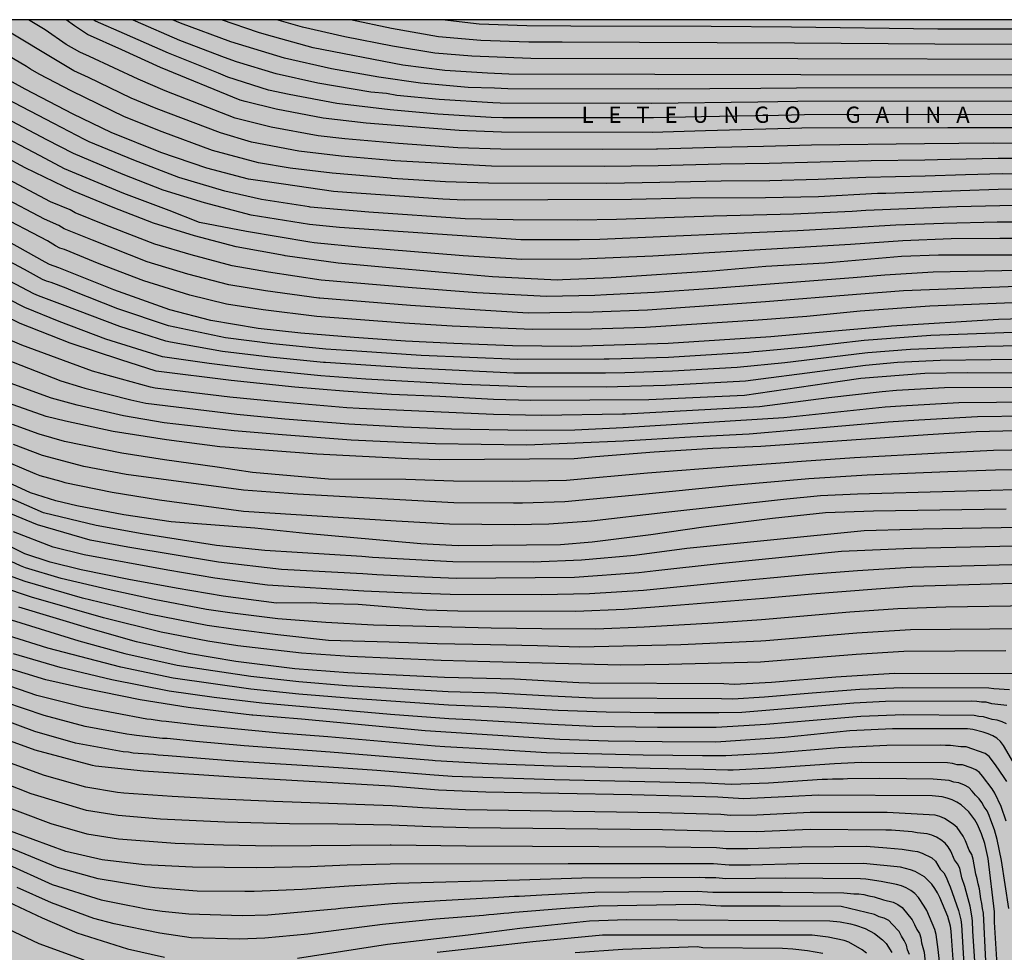
# Model space of a CAD drawing. Units: metres. Extents: x 578194 to 578544, y 4788290 to 4788540.
# Drawn here: x 578407 to 578498, y 4788454 to 4788540 of the extents above; entities that cross this region are included whole.
import ezdxf

# ---------------------------------------------------------------- set-up
doc = ezdxf.new("R2010")
doc.units = ezdxf.units.M
for name, color, linetype in [('010106', 9, 'Continuous'), ('020104', 34, 'Continuous'), ('020306', 9, 'Continuous'), ('990504', 63, 'Continuous')]:
    doc.layers.add(name, color=color, linetype=linetype)
doc.layers.add('020105', color=24, linetype='Continuous', lineweight=30)
doc.styles.add('ARIALI', font='ARIALI.TTF', dxfattribs={"height": 1})

msp = doc.modelspace()

# ---------------------------------------------------------------- hatches: boundary and pattern name
at = {"layer": '990504'}
msp.add_hatch(color=256, dxfattribs=at).paths.add_polyline_path([(578247.908, 4788540.474), (578544.141, 4788540.468), (578544.135, 4788290.475), (578501.103, 4788290.476), (578501.076, 4788290.69), (578500.784, 4788291.582), (578500.636, 4788291.838), (578499.88, 4788292.722), (578498.408, 4788294.274), (578497.568, 4788295.041), (578496.996, 4788295.485), (578496.012, 4788295.994), (578494.94, 4788296.75), (578494.172, 4788297.422), (578493.508, 4788298.094), (578491.48, 4788299.438), (578490.432, 4788300.018), (578489.58, 4788300.578), (578488.672, 4788301.35), (578487.208, 4788302.981), (578486.384, 4788303.829), (578482.213, 4788307.225), (578481.505, 4788307.593), (578479.609, 4788308.33), (578477.221, 4788309.038), (578476.157, 4788309.554), (578475.273, 4788310.086), (578474.341, 4788310.574), (578472.517, 4788311.77), (578471.449, 4788312.318), (578469.513, 4788313.098), (578467.501, 4788314.038), (578466.661, 4788314.258), (578465.573, 4788314.938), (578464.805, 4788315.854), (578464.157, 4788316.838), (578464.053, 4788317.382), (578464.061, 4788317.914), (578464.153, 4788318.478), (578464.849, 4788320.493), (578465.045, 4788321.669), (578465.025, 4788323.313), (578464.709, 4788325.489), (578464.661, 4788326.397), (578463.634, 4788329.853), (578463.138, 4788330.881), (578462.586, 4788331.901), (578462.01, 4788332.717), (578461.754, 4788332.909), (578461.486, 4788333.045), (578461.202, 4788333.109), (578460.914, 4788333.117), (578460.082, 4788333.029), (578459.342, 4788332.765), (578458.922, 4788332.409), (578458.742, 4788332.157), (578458.59, 4788331.853), (578458.19, 4788330.717), (578457.938, 4788329.537), (578457.722, 4788327.609), (578457.53, 4788326.969), (578457.354, 4788326.685), (578457.126, 4788326.445), (578456.87, 4788326.257), (578456.594, 4788326.133), (578455.93, 4788326.026), (578454.438, 4788326.11), (578453.69, 4788326.378), (578451.834, 4788327.402), (578450.874, 4788327.862), (578449.814, 4788327.986), (578445.374, 4788327.954), (578442.054, 4788327.518), (578436.254, 4788327.498), (578434.97, 4788327.57), (578434.322, 4788327.806), (578433.138, 4788328.506), (578432.31, 4788329.074), (578431.218, 4788329.61), (578428.143, 4788330.586), (578427.527, 4788330.642), (578426.195, 4788330.95), (578422.947, 4788331.602), (578420.871, 4788332.11), (578416.727, 4788333.422), (578412.871, 4788334.89), (578411.699, 4788335.378), (578411.271, 4788335.41), (578410.759, 4788335.374), (578409.479, 4788335.102), (578408.903, 4788334.91), (578408.371, 4788334.578), (578408.163, 4788334.334), (578407.571, 4788333.074), (578406.779, 4788330.974), (578406.511, 4788329.978), (578406.315, 4788329.622), (578404.967, 4788327.803), (578404.335, 4788327.171), (578403.343, 4788326.511), (578402.763, 4788325.547), (578402.383, 4788324.515), (578402.175, 4788323.335), (578402.175, 4788322.471), (578402.211, 4788322.187), (578402.451, 4788321.655), (578403.055, 4788320.831), (578403.835, 4788320.011), (578404.583, 4788319.351), (578407.367, 4788317.375), (578410.155, 4788315.663), (578413.323, 4788314.175), (578414.239, 4788313.811), (578415.259, 4788313.487), (578417.386, 4788312.443), (578418.362, 4788312.055), (578419.77, 4788311.787), (578420.05, 4788311.655), (578420.498, 4788311.283), (578421.334, 4788310.431), (578421.978, 4788309.595), (578422.254, 4788309.299), (578423.95, 4788307.919), (578426.582, 4788305.939), (578427.602, 4788305.275), (578428.538, 4788304.771), (578429.206, 4788304.595), (578430.286, 4788304.423), (578431.302, 4788304.351), (578433.534, 4788304.355), (578434.882, 4788304.643), (578435.95, 4788305.183), (578437.014, 4788305.794), (578439.062, 4788306.738), (578440.01, 4788307.114), (578441.098, 4788307.43), (578441.846, 4788307.554), (578443.338, 4788307.526), (578444.466, 4788307.098), (578445.578, 4788306.438), (578446.438, 4788305.738), (578447.233, 4788304.99), (578447.849, 4788304.478), (578448.173, 4788304.31), (578450.217, 4788303.338), (578451.385, 4788302.858), (578452.461, 4788302.462), (578455.113, 4788301.614), (578456.501, 4788301.354), (578457.141, 4788301.11), (578457.349, 4788301.066), (578458.853, 4788301.01), (578459.821, 4788300.882), (578460.149, 4788300.79), (578460.641, 4788300.722), (578462.049, 4788300.722), (578464.241, 4788300.55), (578466.261, 4788300.482), (578466.685, 4788300.378), (578468.945, 4788300.042), (578469.937, 4788299.87), (578471.093, 4788299.582), (578472.197, 4788299.17), (578473.149, 4788298.682), (578473.601, 4788298.51), (578474.505, 4788298.534), (578475.889, 4788298.698), (578477.04, 4788298.646), (578477.328, 4788298.546), (578478.58, 4788297.898), (578478.896, 4788297.774), (578480.984, 4788296.602), (578482.072, 4788296.126), (578483.084, 4788295.614), (578483.916, 4788294.986), (578485.668, 4788293.834), (578486.488, 4788293.202), (578488.092, 4788291.854), (578488.976, 4788291.262), (578489.902, 4788290.476), (578471.968, 4788290.476), (578471.644, 4788290.706), (578470.864, 4788291.094), (578470.481, 4788291.214), (578469.157, 4788291.81), (578468.261, 4788292.05), (578467.345, 4788292.066), (578466.917, 4788292.066), (578466.485, 4788291.902), (578466.293, 4788291.51), (578466.209, 4788291.238), (578466.149, 4788290.794), (578466.163, 4788290.476), (578433.027, 4788290.477), (578432.082, 4788291.011), (578431.682, 4788291.195), (578431.462, 4788291.243), (578427.662, 4788291.267), (578426.81, 4788291.327), (578425.79, 4788291.611), (578422.166, 4788292.403), (578420.002, 4788292.787), (578417.17, 4788293.179), (578412.682, 4788293.403), (578410.058, 4788293.583), (578407.858, 4788293.583), (578406.694, 4788293.495), (578405.626, 4788293.248), (578404.478, 4788293.172), (578397.479, 4788293.18), (578397.275, 4788293.16), (578396.615, 4788292.868), (578396.391, 4788292.832), (578395.003, 4788292.836), (578394.471, 4788292.868), (578394.211, 4788292.932), (578392.307, 4788293.604), (578392.131, 4788293.748), (578391.847, 4788294.104), (578391.219, 4788295.412), (578390.887, 4788296.376), (578390.619, 4788297.784), (578390.555, 4788298.684), (578390.387, 4788298.88), (578389.531, 4788299.488), (578388.239, 4788300.008), (578387.823, 4788300.272), (578386.131, 4788301.948), (578383.919, 4788304.504), (578383.075, 4788305.336), (578382.479, 4788305.772), (578382.155, 4788305.92), (578381.803, 4788305.992), (578381.447, 4788305.976), (578381.107, 4788305.876), (578380.807, 4788305.692), (578380.551, 4788305.436), (578380.323, 4788305.136), (578379.759, 4788304.128), (578379.327, 4788303.1), (578379.119, 4788302.784), (578378.875, 4788302.544), (578378.595, 4788302.316), (578377.639, 4788301.688), (578376.567, 4788301.268), (578376.175, 4788301.184), (578374.963, 4788301.06), (578373.907, 4788301.008), (578366.84, 4788300.984), (578363.552, 4788300.732), (578362.396, 4788300.704), (578360.076, 4788300.74), (578359.008, 4788300.804), (578357.56, 4788300.696), (578356.396, 4788300.72), (578355.972, 4788300.771), (578355.155, 4788301.206), (578353.853, 4788301.781), (578353.127, 4788302.175), (578352.279, 4788302.963), (578351.964, 4788303.161), (578351.196, 4788303.86), (578350.38, 4788304.456), (578349.452, 4788305.02), (578348.752, 4788305.376), (578348.3, 4788305.468), (578346.008, 4788306.372), (578343.976, 4788307.38), (578343.016, 4788307.748), (578341.185, 4788308.6), (578340.177, 4788309.164), (578336.905, 4788311.556), (578335.941, 4788312.304), (578335.093, 4788313.084), (578332.809, 4788315.872), (578332.245, 4788316.604), (578331.693, 4788317.46), (578331.521, 4788317.62), (578331.337, 4788317.712), (578329.865, 4788318.768), (578329.425, 4788318.956), (578328.785, 4788319.12), (578327.441, 4788319.1), (578327.269, 4788319.012), (578327.089, 4788318.888), (578327.009, 4788318.7), (578327.065, 4788318.145), (578327.329, 4788317.617), (578327.957, 4788316.985), (578329.085, 4788315.201), (578329.981, 4788314.261), (578330.193, 4788313.953), (578330.477, 4788313.353), (578330.721, 4788313.041), (578330.865, 4788312.917), (578331.661, 4788311.893), (578331.853, 4788311.485), (578331.977, 4788310.689), (578331.977, 4788310.481), (578332.085, 4788310.211), (578332.085, 4788308.927), (578332.045, 4788308.507), (578331.949, 4788308.107), (578331.641, 4788307.259), (578331.405, 4788306.911), (578331.113, 4788306.587), (578330.761, 4788306.283), (578330.313, 4788306.023), (578329.501, 4788305.755), (578328.541, 4788305.591), (578326.761, 4788305.663), (578326.014, 4788305.839), (578322.078, 4788308.627), (578319.353, 4788310.202), (578316.931, 4788311.05), (578314.449, 4788311.391), (578312.901, 4788312.195), (578310.446, 4788313.299), (578309.306, 4788313.883), (578308.474, 4788314.395), (578308.07, 4788314.755), (578307.73, 4788315.147), (578307.458, 4788315.583), (578306.902, 4788317.083), (578306.662, 4788317.559), (578306.106, 4788318.423), (578305.722, 4788318.835), (578305.41, 4788319.095), (578304.362, 4788319.843), (578302.046, 4788321.355), (578299.806, 4788322.623), (578298.486, 4788323.319), (578294.318, 4788325.843), (578293.43, 4788326.311), (578290.802, 4788327.511), (578288.562, 4788328.411), (578287.647, 4788328.931), (578285.819, 4788330.311), (578284.959, 4788331.059), (578283.303, 4788332.859), (578282.587, 4788333.739), (578282.303, 4788334.203), (578282.067, 4788334.691), (578281.687, 4788335.691), (578281.015, 4788338.263), (578280.803, 4788338.727), (578280.507, 4788339.159), (578280.107, 4788339.579), (578279.123, 4788340.391), (578277.999, 4788341.071), (578276.711, 4788341.731), (578275.823, 4788342.267), (578274.531, 4788342.875), (578273.955, 4788342.947), (578272.003, 4788342.959), (578270.887, 4788343.031), (578270.371, 4788343.159), (578269.891, 4788343.363), (578268.291, 4788344.475), (578267.199, 4788345.151), (578266.303, 4788345.975), (578265.46, 4788346.875), (578264.596, 4788347.879), (578263.94, 4788348.783), (578263.684, 4788349.247), (578263.48, 4788349.783), (578263.156, 4788350.855), (578262.788, 4788351.831), (578262.456, 4788352.887), (578261.776, 4788354.559), (578261.312, 4788355.259), (578260.424, 4788356.431), (578258.544, 4788358.463), (578257.976, 4788359.283), (578257.348, 4788360.535), (578256.044, 4788363.887), (578255.08, 4788365.383), (578254.7, 4788365.823), (578254.388, 4788366.079), (578254.012, 4788366.319), (578253.56, 4788366.539), (578252.572, 4788366.919), (578251.176, 4788367.231), (578249.176, 4788367.235), (578248.164, 4788367.307), (578246.293, 4788367.911), (578245.317, 4788368.307), (578243.989, 4788369.079), (578243.117, 4788369.651), (578242.305, 4788370.271), (578240.533, 4788371.875), (578239.741, 4788372.303), (578238.885, 4788372.647), (578237.337, 4788373.671), (578234.669, 4788375.351), (578234.161, 4788375.515), (578232.425, 4788375.727), (578231.405, 4788375.991), (578230.941, 4788376.187), (578229.841, 4788376.907), (578229.485, 4788377.235), (578228.757, 4788377.695), (578227.841, 4788378.115), (578226.909, 4788378.611), (578225.157, 4788379.391), (578224.321, 4788379.907), (578221.973, 4788381.175), (578218.31, 4788383.791), (578217.15, 4788384.907), (578216.478, 4788385.651), (578215.554, 4788386.567), (578214.534, 4788387.395), (578213.526, 4788388.407), (578211.67, 4788390.447), (578210.378, 4788391.579), (578209.534, 4788392.471), (578208.57, 4788393.395), (578206.762, 4788394.939), (578206.386, 4788395.119), (578205.078, 4788395.571), (578203.738, 4788395.943), (578202.234, 4788396.079), (578199.89, 4788396.411), (578198.443, 4788396.831), (578197.279, 4788397.231), (578196.151, 4788397.743), (578195.023, 4788398.455), (578194.148, 4788399.167), (578194.15, 4788525.808), (578194.703, 4788526.234), (578195.699, 4788527.37), (578195.951, 4788527.578), (578196.375, 4788527.846), (578196.691, 4788527.866), (578197.439, 4788528.774), (578198.047, 4788529.646), (578198.083, 4788530.078), (578198.063, 4788530.534), (578197.919, 4788531.33), (578197.791, 4788531.674), (578197.599, 4788532.01), (578197.327, 4788532.338), (578196.607, 4788532.938), (578195.392, 4788533.814), (578194.151, 4788534.466), (578194.151, 4788540.475), (578198.095, 4788540.475), (578198.796, 4788539.59), (578199.408, 4788539.03), (578200.607, 4788538.326), (578201.895, 4788538.014), (578203.347, 4788538.318), (578203.839, 4788538.298), (578204.315, 4788538.214), (578205.775, 4788537.754), (578207.291, 4788537.178), (578208.303, 4788536.854), (578209.275, 4788536.63), (578210.143, 4788536.558), (578210.511, 4788536.598), (578210.839, 4788536.71), (578211.155, 4788536.906), (578212.303, 4788537.838), (578212.691, 4788537.926), (578213.063, 4788537.958), (578213.299, 4788537.906), (578214.007, 4788537.534), (578215.167, 4788537.318), (578217.307, 4788536.506), (578218.311, 4788536.206), (578220.735, 4788535.75), (578223.275, 4788535.338), (578224.523, 4788535.174), (578224.919, 4788535.042), (578226.879, 4788534.698), (578228.139, 4788534.589), (578229.423, 4788534.585), (578230.623, 4788534.293), (578231.359, 4788534.313), (578231.583, 4788534.541), (578231.759, 4788534.837), (578231.983, 4788535.501), (578232.331, 4788536.761), (578232.803, 4788537.961), (578233.291, 4788538.869), (578233.527, 4788539.177), (578234.095, 4788539.749), (578234.819, 4788540.297), (578235.213, 4788540.474), (578239.433, 4788540.474), (578240.562, 4788540.225), (578241.778, 4788539.829), (578242.962, 4788539.317), (578244.142, 4788538.877), (578244.414, 4788538.833), (578244.778, 4788538.617), (578245.214, 4788538.489), (578245.662, 4788538.433), (578246.042, 4788538.469), (578246.414, 4788538.585), (578246.766, 4788538.801), (578247.062, 4788539.133)])

# ---------------------------------------------------------------- linework, layer by layer
at = {"layer": '010106', "flags": 128}
msp.add_lwpolyline([(578194.145, 4788290.482), (578544.135, 4788290.475), (578544.141, 4788540.468), (578194.151, 4788540.475)], close=True, dxfattribs=at)
at = {"layer": '020104', "flags": 128}
for points, elevation in [([(578508.073, 4788527.656), (578497.121, 4788527.64), (578492.701, 4788527.565), (578490.342, 4788527.511), (578485.395, 4788527.439), (578475.957, 4788527.195), (578471.512, 4788527.131), (578465.721, 4788526.979), (578460.729, 4788526.916), (578450.318, 4788526.945), (578441.945, 4788527.397), (578441.37, 4788527.433), (578436.419, 4788527.859), (578432.523, 4788528.327), (578428.131, 4788529.173), (578425.272, 4788530.009), (578419.32, 4788532.274), (578417.031, 4788533.24), (578413.063, 4788535.129), (578411.734, 4788535.741), (578404.061, 4788540.333)], 176), ([(578514.587, 4788528.846), (578496.652, 4788529.062), (578490.307, 4788529.003), (578479.895, 4788528.89), (578475.459, 4788528.772), (578471.051, 4788528.68), (578465.661, 4788528.516), (578465.567, 4788528.514), (578460.583, 4788528.482), (578451.178, 4788528.502), (578447.216, 4788528.624), (578441.71, 4788529.04), (578436.756, 4788529.464), (578434.31, 4788529.748), (578429.961, 4788530.538), (578426.629, 4788531.38), (578420.162, 4788533.892), (578417.655, 4788534.97), (578413.169, 4788537.069), (578412.267, 4788537.466), (578411.011, 4788538.186), (578409.083, 4788539.542), (578407.538, 4788540.47)], 177), ([(578506.055, 4788530.495), (578492.476, 4788530.495), (578478.991, 4788530.461), (578470.075, 4788530.219), (578465.155, 4788530.065), (578451.242, 4788530.079), (578447.321, 4788530.229), (578444.153, 4788530.48), (578438.726, 4788530.906), (578434.759, 4788531.373), (578430.424, 4788532.221), (578427.543, 4788532.907), (578427.075, 4788533.045), (578419.719, 4788536.045), (578416.164, 4788537.698), (578412.99, 4788539.122), (578411.766, 4788539.896), (578411, 4788540.47)], 178), ([(578499.18, 4788531.72), (578479.242, 4788531.696), (578476.826, 4788531.633), (578474.662, 4788531.591), (578469.711, 4788531.5), (578465.281, 4788531.4), (578451.345, 4788531.41), (578450.272, 4788531.434), (578445.357, 4788531.738), (578440.95, 4788532.139), (578436.032, 4788532.741), (578431.626, 4788533.563), (578429.692, 4788533.96), (578425.959, 4788535.176), (578425.076, 4788535.542), (578420.479, 4788537.374), (578416.408, 4788539.179), (578413.72, 4788540.342), (578413.498, 4788540.47)], 179), ([(578498.98, 4788534.17), (578478.487, 4788534.156), (578475.192, 4788534.127), (578465.789, 4788534.07), (578451.831, 4788534.088), (578450.579, 4788534.135), (578448.159, 4788534.202), (578443.739, 4788534.616), (578439.895, 4788535.173), (578435.533, 4788535.935), (578431.188, 4788536.907), (578426.217, 4788538.443), (578421.587, 4788540.147), (578420.828, 4788540.47)], 181), ([(578544.141, 4788528.047), (578543.352, 4788528.622), (578542.329, 4788529.626), (578541.895, 4788529.847), (578535.415, 4788532.321), (578531.143, 4788533.547), (578530.041, 4788533.796), (578528.839, 4788534.078), (578524.447, 4788534.829), (578520.565, 4788535.227), (578516.096, 4788535.36), (578478.903, 4788535.395), (578451.924, 4788535.43), (578449.944, 4788535.527), (578445.996, 4788535.775), (578442.116, 4788536.278), (578433.84, 4788537.883), (578429.533, 4788539.068), (578428.772, 4788539.3), (578425.371, 4788540.47)], 182), ([(578544.141, 4788529.786), (578543.927, 4788529.957), (578543.22, 4788530.596), (578542.821, 4788530.826), (578539.18, 4788532.356), (578535.959, 4788533.498), (578531.696, 4788534.71), (578527.799, 4788535.607), (578523.391, 4788536.234), (578518.988, 4788536.586), (578513.012, 4788536.726), (578502.559, 4788536.792), (578478.611, 4788536.857), (578453.946, 4788536.904), (578448.508, 4788537.106), (578445.085, 4788537.383), (578441.15, 4788538.043), (578436.756, 4788538.898), (578432.863, 4788539.775), (578430.476, 4788540.47)], 183), ([(578544.141, 4788531.58), (578543.756, 4788531.776), (578539.688, 4788533.529), (578536.48, 4788534.68), (578532.198, 4788535.887), (578527.995, 4788536.855), (578523.587, 4788537.507), (578518.632, 4788537.89), (578514.195, 4788538.04), (578506.227, 4788538.186), (578502.772, 4788538.189), (578491.289, 4788538.204), (578478.32, 4788538.32), (578456.853, 4788538.385), (578453.764, 4788538.412), (578449.331, 4788538.554), (578445.41, 4788538.903), (578441.064, 4788539.666), (578437.271, 4788540.47)], 184), ([(578508.548, 4788524.816), (578497.14, 4788524.793), (578493.65, 4788524.679), (578486.737, 4788524.423), (578485.978, 4788524.409), (578480.543, 4788524.126), (578475.625, 4788524.014), (578468.707, 4788523.991), (578463.25, 4788523.874), (578447.775, 4788523.796), (578445.814, 4788523.9), (578436.943, 4788524.51), (578435.706, 4788524.62), (578431.107, 4788525.29), (578427.868, 4788525.736), (578424.012, 4788526.762), (578419.757, 4788528.206), (578415.164, 4788530.048), (578411.648, 4788531.758), (578407.23, 4788534.056), (578404.223, 4788535.702)], 174), ([(578508.255, 4788523.298), (578497.298, 4788523.289), (578493.307, 4788523.176), (578484.907, 4788522.846), (578483.644, 4788522.767), (578478.228, 4788522.499), (578470.816, 4788522.323), (578466.327, 4788522.178), (578461.869, 4788522.012), (578458.274, 4788521.966), (578452.315, 4788521.981), (578447.873, 4788522.084), (578438.964, 4788522.69), (578433.564, 4788523.165), (578433.467, 4788523.175), (578429.07, 4788523.853), (578425.679, 4788524.651), (578421.413, 4788525.9), (578417.258, 4788527.491), (578413.148, 4788529.204), (578412.698, 4788529.403), (578409.863, 4788530.872), (578405.497, 4788533.171)], 173), ([(578507.967, 4788521.774), (578497.041, 4788521.775), (578492.073, 4788521.656), (578487.666, 4788521.5), (578483.57, 4788521.24), (578478.592, 4788520.968), (578460.329, 4788520.185), (578458.44, 4788520.154), (578453.012, 4788520.143), (578436.253, 4788521.275), (578433.502, 4788521.547), (578428.117, 4788522.425), (578423.786, 4788523.556), (578419.976, 4788524.739), (578416.281, 4788526.176), (578411.688, 4788528.106), (578409.238, 4788529.379), (578404.9, 4788531.663)], 172), ([(578507.679, 4788520.249), (578497.275, 4788520.276), (578492.791, 4788520.218), (578488.323, 4788520.059), (578483.496, 4788519.712), (578465.221, 4788518.646), (578458.605, 4788518.342), (578453.114, 4788518.32), (578447.7, 4788518.668), (578438.316, 4788519.432), (578433.912, 4788519.864), (578433.536, 4788519.918), (578427.671, 4788520.9), (578423.345, 4788521.743), (578420.528, 4788522.859), (578416.348, 4788524.431), (578410.861, 4788526.713), (578408.613, 4788527.886), (578404.243, 4788530.187)], 171), ([(578499.032, 4788517.296), (578491.112, 4788517.142), (578486.67, 4788516.89), (578483.736, 4788516.636), (578470.819, 4788515.651), (578465.386, 4788515.289), (578460.951, 4788515.046), (578459.854, 4788515.007), (578455.409, 4788514.897), (578448.961, 4788515.244), (578442.986, 4788515.707), (578434.568, 4788516.419), (578429.711, 4788517.149), (578426.339, 4788517.737), (578422.548, 4788518.741), (578419.207, 4788519.745), (578414.578, 4788521.535), (578411.846, 4788522.642), (578411.367, 4788522.9), (578409.574, 4788523.653), (578405.173, 4788525.978)], 169), ([(578498.845, 4788515.823), (578488.396, 4788515.435), (578484.05, 4788515.086), (578475.628, 4788514.401), (578464.718, 4788513.63), (578459.692, 4788513.455), (578453.706, 4788513.376), (578448.786, 4788513.67), (578442.827, 4788514.064), (578434.458, 4788514.737), (578434.366, 4788514.745), (578429.417, 4788515.414), (578426.039, 4788515.982), (578422.262, 4788516.959), (578418.501, 4788518.112), (578413.459, 4788520.101), (578410.812, 4788521.158), (578410.331, 4788521.467), (578409.023, 4788522.034), (578405.051, 4788524.142)], 168), ([(578499.25, 4788514.354), (578490.827, 4788514.008), (578484.364, 4788513.536), (578479.442, 4788513.073), (578474.965, 4788512.713), (578464.533, 4788512.034), (578459.529, 4788511.902), (578454.083, 4788511.867), (578446.678, 4788512.162), (578442.258, 4788512.455), (578437.793, 4788512.786), (578434.163, 4788513.071), (578429.22, 4788513.676), (578425.817, 4788514.204), (578422.424, 4788515.031), (578418.194, 4788516.357), (578414.067, 4788517.937), (578410.87, 4788519.239), (578410.428, 4788519.378), (578410.016, 4788519.575), (578409.294, 4788520.034), (578404.435, 4788522.558)], 167), ([(578508.144, 4788513.077), (578497.157, 4788512.78), (578487.27, 4788512.164), (578486.986, 4788512.138), (578480.579, 4788511.591), (578476.111, 4788511.17), (578466.648, 4788510.564), (578457.668, 4788510.299), (578452.26, 4788510.333), (578446.818, 4788510.56), (578442.358, 4788510.791), (578437.621, 4788511.121), (578432.702, 4788511.525), (578428.738, 4788511.953), (578424.381, 4788512.676), (578420.576, 4788513.671), (578415.417, 4788515.51), (578410.344, 4788517.567), (578409.47, 4788517.858), (578409.058, 4788518.078), (578403.878, 4788520.966)], 166), ([(578500.863, 4788510.391), (578495.954, 4788510.276), (578489.035, 4788510.02), (578485.091, 4788509.714), (578484.797, 4788509.686), (578477.423, 4788508.785), (578473.016, 4788508.34), (578467.038, 4788508.006), (578462.628, 4788507.851), (578460.846, 4788507.822), (578452.361, 4788507.837), (578442.901, 4788508.27), (578434.979, 4788508.796), (578434.78, 4788508.813), (578429.874, 4788509.293), (578425.466, 4788509.829), (578420.664, 4788510.683), (578420.211, 4788510.779), (578415.966, 4788512.12), (578410.682, 4788514.142), (578408.44, 4788514.98), (578408.03, 4788515.161), (578401.933, 4788518.352)], 164), ([(578501.192, 4788509.106), (578491.768, 4788508.998), (578487.819, 4788508.796), (578484.856, 4788508.536), (578479.476, 4788507.812), (578475.21, 4788507.282), (578473.782, 4788507.078), (578466.38, 4788506.692), (578461.958, 4788506.551), (578460.979, 4788506.541), (578453.56, 4788506.559), (578447.6, 4788506.786), (578438.69, 4788507.274), (578434.557, 4788507.575), (578428.684, 4788508.164), (578424.231, 4788508.717), (578419.911, 4788509.341), (578414.68, 4788510.975), (578410.363, 4788512.611), (578407.181, 4788513.887), (578400.986, 4788517.017)], 163), ([(578501.223, 4788507.819), (578494.318, 4788507.859), (578490.355, 4788507.807), (578484.441, 4788507.325), (578482.54, 4788507.054), (578473.677, 4788505.758), (578470.261, 4788505.606), (578464.845, 4788505.353), (578453.948, 4788505.286), (578450.492, 4788505.404), (578445.541, 4788505.665), (578441.07, 4788505.867), (578436.649, 4788506.15), (578432.143, 4788506.521), (578426.248, 4788507.158), (578419.32, 4788508.012), (578416.047, 4788509.059), (578411.374, 4788510.588), (578406.766, 4788512.413), (578401.059, 4788515.19)], 162), ([(578500.123, 4788506.514), (578492.164, 4788506.473), (578487.744, 4788506.228), (578486.412, 4788506.109), (578481.471, 4788505.536), (578475.068, 4788504.715), (578462.69, 4788504.027), (578462.416, 4788504.026), (578454.933, 4788503.909), (578450.511, 4788503.999), (578438.094, 4788504.563), (578436.949, 4788504.636), (578430.559, 4788505.168), (578426.133, 4788505.615), (578419.241, 4788506.444), (578418.794, 4788506.532), (578413.43, 4788508.009), (578406.922, 4788510.396), (578404.677, 4788511.367)], 161), ([(578499.695, 4788503.855), (578495.23, 4788503.776), (578489.79, 4788503.49), (578486.953, 4788503.304), (578474.115, 4788502.201), (578468.699, 4788501.912), (578462.52, 4788501.554), (578453.588, 4788501.174), (578445.141, 4788501.292), (578440.696, 4788501.465), (578437.334, 4788501.639), (578430.956, 4788502.112), (578426.522, 4788502.509), (578420.074, 4788503.237), (578416.298, 4788503.887), (578412.035, 4788504.858), (578409.657, 4788505.529), (578405.502, 4788507.017)], 159), ([(578500.029, 4788502.529), (578495.089, 4788502.401), (578490.619, 4788502.128), (578475.207, 4788501.056), (578470.768, 4788500.871), (578465.349, 4788500.511), (578459.918, 4788500.099), (578457.94, 4788499.917), (578445.543, 4788499.825), (578442.599, 4788499.922), (578434.17, 4788500.352), (578425.713, 4788500.995), (578425.22, 4788501.019), (578420.272, 4788501.661), (578415.357, 4788502.443), (578410.962, 4788503.375), (578409.176, 4788503.815), (578404.522, 4788505.445)], 158), ([(578501.658, 4788500.758), (578496.685, 4788500.666), (578491.766, 4788500.448), (578483.852, 4788499.999), (578478.957, 4788499.654), (578477.023, 4788499.501), (578472.63, 4788499.215), (578464.726, 4788498.591), (578457.257, 4788497.918), (578452.267, 4788497.814), (578446.806, 4788497.845), (578442.383, 4788497.999), (578435.259, 4788498.043), (578428.233, 4788498.645), (578424.974, 4788499.143), (578420.104, 4788499.821), (578416.168, 4788500.42), (578410.866, 4788501.523), (578408.507, 4788502.191), (578406.049, 4788503.095)], 157), ([(578501.855, 4788498.969), (578496.89, 4788498.865), (578492.469, 4788498.708), (578485.039, 4788498.397), (578479.63, 4788498.066), (578477.16, 4788497.847), (578472.256, 4788497.423), (578463.961, 4788496.584), (578457.084, 4788495.951), (578453.19, 4788495.829), (578452.337, 4788495.828), (578446.841, 4788495.853), (578432.385, 4788496.652), (578427.399, 4788497.026), (578416.561, 4788498.462), (578412.64, 4788499.211), (578408.823, 4788500.219), (578406.143, 4788501.225)], 156), ([(578497.883, 4788495.265), (578485.621, 4788495.072), (578481.164, 4788494.921), (578476.271, 4788494.395), (578469.909, 4788493.586), (578465.028, 4788492.898), (578459.619, 4788492.207), (578456.699, 4788491.969), (578447.217, 4788491.87), (578443.794, 4788492.062), (578433.118, 4788493.022), (578428.434, 4788493.491), (578420.719, 4788494.075), (578416.327, 4788494.751), (578411.986, 4788495.583), (578410.048, 4788496.031), (578407.716, 4788496.778), (578402.755, 4788499.038)], 154), ([(578499.187, 4788493.561), (578490.214, 4788493.401), (578489.15, 4788493.373), (578484.733, 4788493.25), (578468.355, 4788491.616), (578463.531, 4788490.984), (578458.631, 4788490.545), (578454.174, 4788490.368), (578446.738, 4788490.392), (578439.318, 4788490.809), (578438.34, 4788490.882), (578429.373, 4788491.446), (578424.904, 4788491.917), (578418.019, 4788492.986), (578413.772, 4788493.748), (578408.917, 4788494.933), (578403.494, 4788497.304)], 153), ([(578504.097, 4788491.952), (578489.114, 4788491.625), (578482.653, 4788491.349), (578471.348, 4788490.216), (578465.508, 4788489.552), (578463.937, 4788489.369), (578457.983, 4788488.945), (578447.083, 4788488.863), (578444.123, 4788488.983), (578439.714, 4788489.192), (578438.427, 4788489.289), (578430.91, 4788489.675), (578425.074, 4788490.359), (578416.716, 4788491.737), (578413.229, 4788492.401), (578408.36, 4788493.826), (578403.92, 4788495.631)], 152), ([(578498.404, 4788490.117), (578489.077, 4788489.876), (578484.145, 4788489.574), (578479.688, 4788489.229), (578471.794, 4788488.499), (578464.342, 4788487.754), (578459.383, 4788487.432), (578454.942, 4788487.341), (578446.505, 4788487.371), (578442.045, 4788487.527), (578438.514, 4788487.696), (578429.623, 4788488.25), (578424.757, 4788488.873), (578420.393, 4788489.623), (578412.686, 4788491.053), (578409.801, 4788491.763), (578406.143, 4788493.152)], 151), ([(578500.26, 4788486.342), (578492.294, 4788486.209), (578487.855, 4788486.049), (578483.408, 4788485.733), (578475.257, 4788485.026), (578470.833, 4788484.737), (578464.412, 4788484.361), (578459.957, 4788484.189), (578454.974, 4788484.212), (578450.293, 4788484.263), (578439.405, 4788484.555), (578434.993, 4788484.803), (578430.571, 4788485.144), (578426.147, 4788485.671), (578423.991, 4788485.99), (578419.142, 4788486.903), (578414.88, 4788487.84), (578410.536, 4788488.862), (578407.256, 4788489.834), (578406.799, 4788490.014), (578402.29, 4788492.089)], 149), ([(578500.02, 4788484.22), (578489.031, 4788484.103), (578484.072, 4788483.809), (578475.661, 4788483.108), (578475.208, 4788483.075), (578467.822, 4788482.73), (578458.475, 4788482.51), (578454.564, 4788482.63), (578450.23, 4788482.716), (578445.284, 4788482.824), (578440.869, 4788482.989), (578435.259, 4788483.115), (578430.56, 4788483.648), (578426.657, 4788484.135), (578424.053, 4788484.526), (578418.681, 4788485.576), (578412.515, 4788487.052), (578407.232, 4788488.565), (578405.441, 4788489.223)], 148), ([(578497.848, 4788482.182), (578488.4, 4788482.1), (578484, 4788481.842), (578475.159, 4788481.124), (578466.706, 4788480.913), (578462.272, 4788480.864), (578450.167, 4788481.168), (578445.673, 4788481.266), (578437.214, 4788481.65), (578432.757, 4788481.962), (578426.862, 4788482.638), (578424.115, 4788483.062), (578419.788, 4788483.893), (578414.455, 4788485.225), (578407.82, 4788487.13), (578404.986, 4788488.096)], 147), ([(578498.483, 4788480.06), (578487.537, 4788480.067), (578482.139, 4788479.738), (578476.178, 4788479.254), (578472.722, 4788479.063), (578471.79, 4788479.125), (578459.363, 4788479.177), (578458.396, 4788479.215), (578452.448, 4788479.542), (578445.973, 4788479.72), (578437.028, 4788480.146), (578432.13, 4788480.525), (578426.701, 4788481.201), (578422.306, 4788481.924), (578417.518, 4788483.002), (578413.287, 4788484.214), (578406.624, 4788486.222)], 146), ([(578497.938, 4788477.119), (578496.544, 4788477.276), (578496.025, 4788477.428), (578495.585, 4788477.428), (578495.146, 4788477.502), (578494.695, 4788477.539), (578486.73, 4788477.493), (578483.778, 4788477.328), (578473.445, 4788476.47), (578471.318, 4788476.435), (578465.339, 4788476.444), (578460.923, 4788476.496), (578456.482, 4788476.648), (578451.573, 4788476.941), (578446.351, 4788477.155), (578437.472, 4788477.771), (578432.507, 4788478.171), (578428.069, 4788478.639), (578420.894, 4788479.636), (578416.06, 4788480.655), (578409.318, 4788482.411), (578405.583, 4788483.589)], 144), ([(578497.905, 4788475.441), (578497.506, 4788475.627), (578497.051, 4788475.758), (578496.572, 4788475.844), (578495.789, 4788476.085), (578495.349, 4788476.122), (578494.91, 4788476.214), (578488.414, 4788476.254), (578484.438, 4788476.098), (578480.05, 4788475.732), (578475.66, 4788475.356), (578471.082, 4788475.09), (578465.636, 4788475.102), (578459.681, 4788475.191), (578455.216, 4788475.386), (578448.321, 4788475.804), (578446.38, 4788475.885), (578440.97, 4788476.299), (578429.093, 4788477.333), (578424.696, 4788477.859), (578420.515, 4788478.434), (578415.219, 4788479.504), (578410.442, 4788480.645), (578406.138, 4788481.909)], 143), ([(578499.113, 4788470.917), (578497.623, 4788473.419), (578497.346, 4788473.793), (578497.019, 4788474.098), (578496.635, 4788474.335), (578496.197, 4788474.517), (578495.734, 4788474.67), (578494.785, 4788474.896), (578494.299, 4788474.955), (578487.363, 4788474.984), (578483.429, 4788474.788), (578477.425, 4788474.171), (578471.035, 4788473.752), (578466.068, 4788473.754), (578461.097, 4788473.838), (578456.634, 4788473.989), (578444.19, 4788474.798), (578432.742, 4788475.859), (578428.272, 4788476.236), (578428.177, 4788476.246), (578422.277, 4788476.945), (578417.858, 4788477.641), (578412.537, 4788478.715), (578409.131, 4788479.506), (578405.316, 4788480.668)], 142), ([(578497.916, 4788470.099), (578497.684, 4788470.479), (578496.886, 4788471.654), (578496.293, 4788472.403), (578495.929, 4788472.692), (578494.166, 4788473.301), (578493.673, 4788473.32), (578492.739, 4788473.425), (578492.267, 4788473.425), (578491.799, 4788473.451), (578486.847, 4788473.429), (578482.372, 4788473.215), (578476.419, 4788472.723), (578471.965, 4788472.472), (578469.802, 4788472.482), (578464.315, 4788472.543), (578455.39, 4788472.764), (578450.453, 4788473.05), (578445.989, 4788473.3), (578445.109, 4788473.367), (578435.186, 4788474.245), (578430.736, 4788474.58), (578423.362, 4788475.281), (578420.241, 4788475.649), (578419.833, 4788475.678), (578418.865, 4788475.832), (578418.462, 4788475.862), (578412.622, 4788476.968), (578408.312, 4788478.063), (578405.015, 4788479.174)], 141), ([(578498.113, 4788458.37), (578497.437, 4788462.805), (578497.047, 4788464.754), (578496.799, 4788465.645), (578496.46, 4788466.523), (578496.312, 4788466.968), (578496.104, 4788467.381), (578495.84, 4788467.772), (578495.635, 4788468.155), (578495.363, 4788468.51), (578495.02, 4788468.849), (578494.728, 4788469.208), (578494.423, 4788469.535), (578494.026, 4788469.76), (578493.501, 4788469.973), (578493.034, 4788470.044), (578492.607, 4788470.193), (578491.121, 4788470.332), (578486.209, 4788470.375), (578483.215, 4788470.34), (578482.795, 4788470.307), (578481.829, 4788470.306), (578481.364, 4788470.276), (578480.874, 4788470.276), (578475.903, 4788469.96), (578472.493, 4788469.819), (578470.048, 4788469.956), (578456.126, 4788470.247), (578446.671, 4788470.553), (578444.615, 4788470.706), (578439.71, 4788471.124), (578435.284, 4788471.429), (578426.878, 4788471.965), (578420.449, 4788472.484), (578419.52, 4788472.522), (578419.094, 4788472.584), (578417.187, 4788472.733), (578416.757, 4788472.798), (578416.278, 4788472.844), (578411.861, 4788473.655), (578408.102, 4788474.735), (578404.987, 4788475.907)], 139), ([(578497.06, 4788452.673), (578496.799, 4788457.12), (578496.795, 4788458.072), (578496.206, 4788462.988), (578495.893, 4788464.38), (578495.602, 4788465.277), (578495.229, 4788466.141), (578494.986, 4788466.549), (578494.413, 4788467.317), (578493.697, 4788467.941), (578493.32, 4788468.204), (578492.889, 4788468.407), (578492.423, 4788468.569), (578491.956, 4788468.684), (578491.023, 4788468.771), (578480.538, 4788468.849), (578478.079, 4788468.712), (578473.61, 4788468.501), (578471.222, 4788468.652), (578467.801, 4788468.745), (578463.292, 4788468.873), (578449.799, 4788469.103), (578445.401, 4788469.296), (578440.978, 4788469.664), (578426.517, 4788470.512), (578418.148, 4788471.062), (578413.732, 4788471.529), (578413.445, 4788471.572), (578408.153, 4788473.011), (578405.867, 4788473.83)], 138), ([(578495.991, 4788453.51), (578495.765, 4788457.949), (578495.686, 4788458.384), (578495.628, 4788458.841), (578495.539, 4788459.278), (578495.404, 4788460.188), (578495.277, 4788460.648), (578495.201, 4788461.106), (578495.08, 4788461.537), (578494.815, 4788462.916), (578494.683, 4788463.365), (578494.435, 4788463.756), (578494.121, 4788464.634), (578493.909, 4788465.068), (578493.349, 4788465.848), (578492.975, 4788466.16), (578492.176, 4788466.689), (578491.753, 4788466.859), (578491.318, 4788466.986), (578486.861, 4788467.236), (578486.669, 4788467.236), (578479.766, 4788467.245), (578474.835, 4788467.007), (578472.407, 4788466.967), (578471.496, 4788467.07), (578465.851, 4788467.215), (578447.912, 4788467.486), (578443.951, 4788467.678), (578441.128, 4788467.864), (578430.208, 4788468.262), (578425.273, 4788468.482), (578420.806, 4788468.73), (578416.353, 4788469.041), (578415.765, 4788469.098), (578412.815, 4788469.59), (578408.999, 4788470.667), (578404.83, 4788472.175)], 137), ([(578495.285, 4788448.933), (578494.802, 4788456.28), (578494.75, 4788457.248), (578494.7, 4788457.705), (578494.544, 4788458.576), (578494.168, 4788459.954), (578494.056, 4788460.401), (578493.778, 4788461.219), (578493.577, 4788462.105), (578493.359, 4788462.504), (578493.109, 4788462.883), (578492.754, 4788463.683), (578492.522, 4788464.078), (578492.227, 4788464.419), (578491.846, 4788464.701), (578491.422, 4788464.965), (578491.014, 4788465.16), (578490.579, 4788465.278), (578489.649, 4788465.358), (578489.185, 4788465.444), (578487.284, 4788465.602), (578486.762, 4788465.609), (578479.766, 4788465.678), (578474.832, 4788465.465), (578471.85, 4788465.481), (578466.119, 4788465.638), (578448.161, 4788465.809), (578444.704, 4788465.908), (578441.036, 4788466.066), (578436.098, 4788466.156), (578431.633, 4788466.205), (578425.658, 4788466.354), (578419.729, 4788466.632), (578415.805, 4788466.958), (578412.877, 4788467.428), (578407.775, 4788468.973), (578404.076, 4788470.412)], 136), ([(578493.071, 4788452.383), (578492.817, 4788455.815), (578492.777, 4788456.287), (578492.712, 4788456.751), (578492.471, 4788457.635), (578491.736, 4788459.4), (578491.522, 4788459.826), (578491.288, 4788460.232), (578491.011, 4788460.614), (578490.311, 4788461.303), (578489.898, 4788461.551), (578489.472, 4788461.776), (578489.029, 4788461.949), (578488.105, 4788462.183), (578484.677, 4788462.534), (578478.716, 4788462.507), (578474.256, 4788462.373), (578472.267, 4788462.373), (578470.827, 4788462.483), (578457.398, 4788462.484), (578440.942, 4788462.47), (578436.974, 4788462.36), (578433.544, 4788462.22), (578428.587, 4788462.133), (578422.67, 4788462.186), (578418.246, 4788462.416), (578414.334, 4788462.876), (578410.975, 4788463.629), (578404.936, 4788465.841)], 134), ([(578491.793, 4788452.615), (578491.596, 4788454.598), (578491.389, 4788455.985), (578491.285, 4788456.444), (578490.542, 4788458.192), (578490.3, 4788458.603), (578489.757, 4788459.393), (578489.426, 4788459.746), (578489.045, 4788460.047), (578488.629, 4788460.286), (578488.188, 4788460.462), (578487.727, 4788460.585), (578486.327, 4788460.863), (578484.907, 4788461.084), (578484.421, 4788461.115), (578477.437, 4788461.184), (578471.968, 4788461.107), (578471.028, 4788461.19), (578470.059, 4788461.2), (578469.578, 4788461.237), (578458.67, 4788461.167), (578452.909, 4788460.998), (578441.539, 4788460.681), (578437.138, 4788460.429), (578432.803, 4788460.117), (578428.394, 4788459.942), (578427.527, 4788459.932), (578423.118, 4788459.975), (578419.208, 4788460.275), (578418.272, 4788460.392), (578413.977, 4788461.113), (578410.22, 4788462.15), (578405.66, 4788464.03)], 133), ([(578405.363, 4788462.559), (578409.704, 4788460.603), (578414.259, 4788459.176), (578416.541, 4788458.703), (578417.497, 4788458.534), (578418.405, 4788458.328), (578419.878, 4788458.137), (578422.339, 4788457.865), (578427.272, 4788457.735), (578429.653, 4788457.799), (578435.508, 4788458.307), (578435.938, 4788458.329), (578436.374, 4788458.398), (578441.146, 4788458.835), (578445.584, 4788459.107), (578450.003, 4788459.365), (578452.427, 4788459.518), (578452.884, 4788459.512), (578454.964, 4788459.649), (578459.873, 4788459.866), (578469.311, 4788459.976), (578470.283, 4788459.897), (578470.753, 4788459.886), (578477.205, 4788459.893), (578482.867, 4788459.834), (578483.798, 4788459.736), (578484.261, 4788459.712), (578484.717, 4788459.652), (578485.185, 4788459.535), (578485.656, 4788459.452), (578486.52, 4788459.183), (578487.437, 4788458.949), (578487.87, 4788458.752), (578488.258, 4788458.466), (578489.185, 4788457.331), (578489.411, 4788456.898), (578489.613, 4788456.443), (578489.856, 4788456.058), (578489.994, 4788455.661), (578490.058, 4788455.21), (578490.294, 4788454.329), (578490.396, 4788453.382)], 132), ([(578488.924, 4788454.128), (578488.761, 4788454.552), (578488.651, 4788454.984), (578488.456, 4788455.404), (578488.184, 4788455.817), (578487.984, 4788456.242), (578487.32, 4788456.914), (578487.012, 4788457.261), (578486.6, 4788457.477), (578486.136, 4788457.603), (578485.696, 4788457.816), (578482.635, 4788458.549), (578476.973, 4788458.602), (578471.515, 4788458.576), (578469.144, 4788458.749), (578460.166, 4788458.578), (578456.694, 4788458.355), (578452.859, 4788458.026), (578452.395, 4788458.004), (578451.921, 4788457.942), (578451.439, 4788457.917), (578450.536, 4788457.809), (578450.053, 4788457.782), (578449.567, 4788457.716), (578445.159, 4788457.387), (578440.254, 4788456.895), (578433.348, 4788455.993), (578429.375, 4788455.621), (578427.017, 4788455.537), (578422.572, 4788455.667), (578419.657, 4788456.079), (578415.431, 4788456.964), (578413.581, 4788457.454), (578409.642, 4788458.895), (578406.487, 4788460.327)], 131), ([(578412.687, 4788453.585), (578408.515, 4788455.116), (578404.504, 4788456.987)], 129), ([(578484.949, 4788454.258), (578484.565, 4788454.549), (578483.337, 4788455.273), (578482.892, 4788455.413), (578481.431, 4788455.728), (578479.942, 4788455.9), (578460.576, 4788455.904), (578454.126, 4788455.286), (578449.712, 4788454.79), (578445.301, 4788454.319)], 129), ([(578458.038, 4788454.31), (578462.448, 4788454.606), (578469.358, 4788454.86), (578469.851, 4788454.779), (578477.195, 4788454.718), (578478.147, 4788454.642), (578479.504, 4788454.48), (578480.916, 4788454.249)], 128)]:
    msp.add_lwpolyline(points, dxfattribs=dict(at, elevation=elevation))
at = {"layer": '020105', "flags": 128}
for points, elevation in [([(578536.642, 4788528.969), (578534.689, 4788529.631), (578530.364, 4788530.802), (578526.526, 4788531.6), (578523.826, 4788532.054), (578519.395, 4788532.597), (578512.935, 4788532.913), (578499.08, 4788532.945), (578478.62, 4788532.92), (578474.927, 4788532.859), (578465.101, 4788532.733), (578451.123, 4788532.763), (578450.426, 4788532.785), (578445.492, 4788533.09), (578441.575, 4788533.487), (578440.596, 4788533.649), (578439.169, 4788533.793), (578434.251, 4788534.616), (578430.406, 4788535.485), (578426.736, 4788536.592), (578425.647, 4788536.993), (578421.503, 4788538.539), (578417.405, 4788540.34), (578417.114, 4788540.47)], 180), ([(578538.874, 4788535.19), (578536.894, 4788535.905), (578528.191, 4788538.102), (578522.83, 4788538.865), (578518.903, 4788539.17), (578514.428, 4788539.36), (578506.506, 4788539.579), (578502.985, 4788539.586), (578491.541, 4788539.607), (578478.028, 4788539.782), (578470.616, 4788539.844), (578457.629, 4788539.869), (578453.581, 4788539.919), (578449.174, 4788540.076), (578445.76, 4788540.47)], 185), ([(578514.455, 4788525.879), (578497.5, 4788526.226), (578494.1, 4788526.141), (578490.377, 4788526.019), (578484.904, 4788525.898), (578480.494, 4788525.721), (578476.018, 4788525.599), (578471.541, 4788525.56), (578465.875, 4788525.443), (578460.969, 4788525.35), (578450.032, 4788525.371), (578446.067, 4788525.488), (578441.123, 4788525.82), (578441.029, 4788525.825), (578435.594, 4788526.293), (578431.7, 4788526.747), (578428.784, 4788527.265), (578424.53, 4788528.403), (578419.871, 4788530.11), (578416.406, 4788531.511), (578411.545, 4788533.866), (578408.504, 4788535.43), (578407.713, 4788535.905), (578407.36, 4788536.144), (578403.497, 4788538.405)], 175), ([(578506.036, 4788518.738), (578491.617, 4788518.736), (578488.205, 4788518.598), (578481.122, 4788517.994), (578475.669, 4788517.664), (578470.717, 4788517.256), (578461.357, 4788516.621), (578456.872, 4788516.455), (578456.375, 4788516.429), (578450.4, 4788516.724), (578445.457, 4788517.165), (578440.544, 4788517.574), (578436.148, 4788518), (578431.251, 4788518.67), (578431.156, 4788518.687), (578426.734, 4788519.487), (578422.883, 4788520.523), (578419.086, 4788521.666), (578415.365, 4788523.113), (578411.679, 4788524.64), (578407.208, 4788526.802), (578403.318, 4788528.881)], 170), ([(578499.346, 4788511.625), (578490.903, 4788511.289), (578484.737, 4788510.836), (578479.373, 4788510.23), (578475.018, 4788509.817), (578474.556, 4788509.789), (578474.102, 4788509.72), (578466.663, 4788509.274), (578461.197, 4788509.114), (578460.713, 4788509.103), (578452.744, 4788509.072), (578443.802, 4788509.447), (578437.871, 4788509.841), (578435.002, 4788510.051), (578430.12, 4788510.534), (578425.719, 4788511.092), (578420.452, 4788512.206), (578415.787, 4788513.781), (578411.644, 4788515.41), (578411.001, 4788515.672), (578409.628, 4788516.204), (578409.206, 4788516.316), (578408.818, 4788516.465), (578407.167, 4788517.4), (578403.197, 4788519.484)], 165), ([(578404.506, 4788509.448), (578410.504, 4788507.111), (578412.339, 4788506.576), (578412.733, 4788506.434), (578416.994, 4788505.367), (578418.367, 4788505.042), (578426.769, 4788504.024), (578431.212, 4788503.599), (578437.142, 4788503.138), (578442.178, 4788502.867), (578446.608, 4788502.695), (578453.534, 4788502.548), (578458.02, 4788502.586), (578462.468, 4788502.79), (578477.322, 4788503.743), (578486.683, 4788504.707), (578488.129, 4788504.815), (578493.508, 4788505.119), (578500.467, 4788505.189)], 160), ([(578404.612, 4788500.038), (578408.128, 4788498.543), (578408.586, 4788498.379), (578410.509, 4788497.85), (578410.895, 4788497.716), (578415.254, 4788496.824), (578419.641, 4788496.123), (578427.386, 4788495.084), (578441.514, 4788494.181), (578446.446, 4788493.899), (578452.406, 4788493.841), (578455.605, 4788493.898), (578459.55, 4788494.171), (578466.436, 4788494.992), (578477.297, 4788496.192), (578480.718, 4788496.515), (578484.143, 4788496.684), (578502.052, 4788497.179)], 155), ([(578498.586, 4788488.4), (578489.22, 4788488.125), (578485.853, 4788487.874), (578479.924, 4788487.399), (578475.463, 4788486.997), (578467.001, 4788486.316), (578462.559, 4788486), (578458.114, 4788485.811), (578447.215, 4788485.837), (578444.279, 4788485.943), (578438.003, 4788486.461), (578435.326, 4788486.528), (578433.586, 4788486.595), (578430.459, 4788486.592), (578425.531, 4788487.218), (578421.17, 4788487.96), (578416.798, 4788488.765), (578412.411, 4788489.662), (578409.535, 4788490.376), (578407.187, 4788491.142), (578403.193, 4788493.109)], 150), ([(578404.116, 4788485.597), (578412.179, 4788483.11), (578416.435, 4788481.933), (578421.272, 4788480.838), (578428.08, 4788479.824), (578432.5, 4788479.335), (578436.913, 4788478.98), (578446.321, 4788478.425), (578450.784, 4788478.3), (578455.208, 4788478.063), (578459.638, 4788477.843), (578471.553, 4788477.78), (578472.613, 4788477.743), (578475.536, 4788477.912), (578479.941, 4788478.282), (578484.345, 4788478.625), (578488.302, 4788478.799), (578496.261, 4788478.771), (578496.719, 4788478.697), (578498.167, 4788478.611)], 145), ([(578497.857, 4788466.452), (578497.401, 4788467.791), (578496.811, 4788469.036), (578496.57, 4788469.43), (578495.691, 4788470.593), (578495.399, 4788470.938), (578495.055, 4788471.188), (578494.637, 4788471.362), (578493.834, 4788471.637), (578493.341, 4788471.656), (578492.9, 4788471.779), (578492.446, 4788471.839), (578484.456, 4788471.865), (578482.02, 4788471.738), (578476.118, 4788471.335), (578472.629, 4788471.147), (578472.156, 4788471.157), (578469.925, 4788471.219), (578464.959, 4788471.29), (578456, 4788471.506), (578450.017, 4788471.741), (578445.121, 4788472.014), (578444.862, 4788472.037), (578435.42, 4788472.827), (578427.468, 4788473.388), (578423.004, 4788473.796), (578420.345, 4788474.067), (578419.903, 4788474.085), (578417.514, 4788474.348), (578417.066, 4788474.427), (578416.629, 4788474.478), (578412.78, 4788475.182), (578408.974, 4788476.19), (578405.337, 4788477.421)], 140), ([(578404.068, 4788468.298), (578409.588, 4788466.217), (578412.918, 4788465.281), (578415.845, 4788464.818), (578421.075, 4788464.398), (578425.537, 4788464.251), (578429.99, 4788464.175), (578440.944, 4788464.268), (578441.037, 4788464.267), (578447.938, 4788464.159), (578466.387, 4788464.06), (578471.099, 4788464.014), (578472.008, 4788463.925), (578473.997, 4788463.912), (578478.976, 4788464.08), (578484.936, 4788464.115), (578486.854, 4788463.982), (578488.268, 4788463.859), (578489.201, 4788463.688), (578489.667, 4788463.623), (578490.12, 4788463.492), (578490.995, 4788463.048), (578491.348, 4788462.746), (578491.777, 4788462.014), (578492.096, 4788461.669), (578492.337, 4788461.261), (578492.499, 4788460.808), (578492.693, 4788460.381), (578493.478, 4788458.2), (578493.675, 4788457.337), (578493.736, 4788456.859), (578494.228, 4788448.483)], 135), ([(578405.664, 4788458.994), (578408.78, 4788457.507), (578411.982, 4788456.135), (578416.675, 4788454.633), (578420.082, 4788453.886)], 130), ([(578432.382, 4788453.772), (578440.701, 4788455.073), (578448.142, 4788455.952), (578452.925, 4788456.544), (578459.367, 4788457.223), (578462.807, 4788457.348), (578481.563, 4788457.247), (578482.515, 4788457.147), (578483.482, 4788456.969), (578483.948, 4788456.842), (578484.842, 4788456.527), (578485.689, 4788456.077), (578486.434, 4788455.469), (578486.769, 4788455.125), (578487.317, 4788454.321)], 130)]:
    msp.add_lwpolyline(points, dxfattribs=dict(at, elevation=elevation))

# ---------------------------------------------------------------- texts
at = {"layer": '020306', "style": 'ARIALI'}
msp.add_text('L   E   T   E   U   N   G   O         G   A   I   N   A', height=1.49996, rotation=359.99877, dxfattribs=at).set_placement((578458.636, 4788530.947))

doc.saveas('drawing.dxf')
